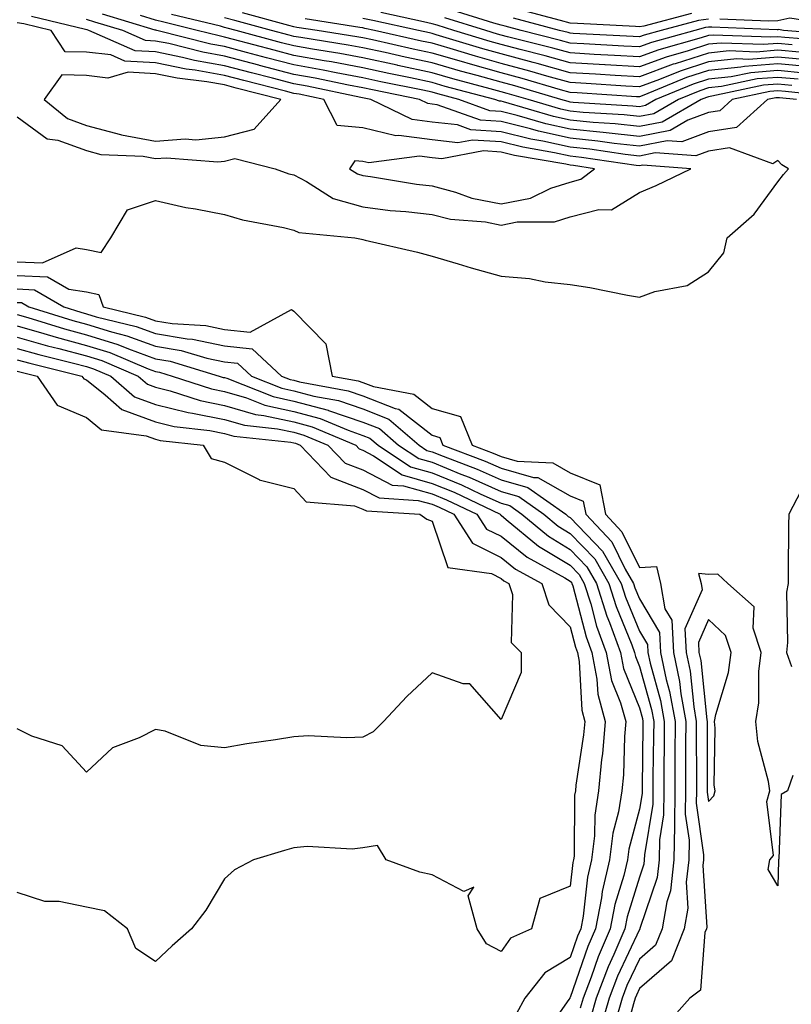
# Model space of a CAD drawing. Units: inches. Extents: x 1005443 to 1008083, y 7247738 to 7250378.
# Drawn here: x 1007848 to 1007960, y 7249741 to 7249883 of the extents above; entities that cross this region are included whole.
import ezdxf

# ---------------------------------------------------------------- set-up
doc = ezdxf.new("R2010")
doc.units = ezdxf.units.IN
doc.header["$MEASUREMENT"] = 0
doc.layers.add('Contour_10057247', color=7, linetype='Continuous', true_color=0x05239c)

msp = doc.modelspace()

# ---------------------------------------------------------------- linework, layer by layer
at = {"layer": 'Contour_10057247'}
for points in [[(1007974.43, 7249885.54, 3011), (1007970.12, 7249881.92, 3011), (1007968.79, 7249881.18, 3011), (1007968.05, 7249881.17, 3011), (1007967.36, 7249881.23, 3011), (1007958.91, 7249881.92, 3011), (1007958.17, 7249882.04, 3011), (1007958.05, 7249882.01, 3011), (1007957.96, 7249882.01, 3011), (1007948.53, 7249882.4, 3011), (1007948.05, 7249882.39, 3011), (1007947.63, 7249882.34, 3011), (1007946.05, 7249881.92, 3011), (1007939.79, 7249880.18, 3011), (1007938.05, 7249879.54, 3011), (1007935.79, 7249879.66, 3011), (1007929.99, 7249879.98, 3011), (1007928.05, 7249880.09, 3011), (1007926.62, 7249880.49, 3011), (1007920.92, 7249881.92, 3011), (1007918.65, 7249882.52, 3011), (1007918.05, 7249882.67, 3011), (1007916.99, 7249882.98, 3011), (1007910.98, 7249884.85, 3011)], [(1007945.58, 7249884.39, 3009), (1007938.67, 7249882.54, 3009), (1007938.05, 7249882.45, 3009), (1007937.49, 7249882.48, 3009), (1007929.07, 7249882.94, 3009), (1007928.05, 7249882.99, 3009), (1007926.61, 7249883.36, 3009), (1007920.97, 7249884.84, 3009)], [(1007971.68, 7249885.55, 3010), (1007968.05, 7249882.83, 3010), (1007967.49, 7249882.48, 3010), (1007959.82, 7249883.69, 3010), (1007958.05, 7249883.3, 3010), (1007956.7, 7249883.27, 3010), (1007949.69, 7249883.56, 3010)], [(1007848.05, 7249848.44, 3022), (1007851.69, 7249848.28, 3022), (1007856.58, 7249850.45, 3022), (1007858.05, 7249850.22, 3022), (1007860.19, 7249849.78, 3022), (1007861.61, 7249851.92, 3022), (1007864.02, 7249855.95, 3022), (1007868.05, 7249857.33, 3022), (1007872.45, 7249856.32, 3022), (1007873.85, 7249856.12, 3022), (1007878.05, 7249855.28, 3022), (1007880.63, 7249854.5, 3022), (1007886.55, 7249853.42, 3022), (1007888.05, 7249853.04, 3022), (1007888.8, 7249852.67, 3022), (1007896.89, 7249851.92, 3022), (1007897.85, 7249851.72, 3022), (1007898.05, 7249851.68, 3022), (1007898.38, 7249851.59, 3022), (1007905.97, 7249849.84, 3022), (1007908.05, 7249849.24, 3022), (1007911.82, 7249848.15, 3022), (1007913.7, 7249847.57, 3022), (1007918.05, 7249846.38, 3022), (1007922.15, 7249846.02, 3022), (1007924.41, 7249845.56, 3022), (1007928.05, 7249845.17, 3022), (1007930.87, 7249844.74, 3022), (1007936.33, 7249843.64, 3022), (1007938.05, 7249843.35, 3022), (1007940.29, 7249844.16, 3022), (1007944.97, 7249845, 3022), (1007948.05, 7249846.99, 3022), (1007950.24, 7249849.73, 3022), (1007950.75, 7249851.92, 3022), (1007954.65, 7249855.32, 3022), (1007958.05, 7249860, 3022), (1007958.87, 7249861.1, 3022), (1007959.61, 7249861.92, 3022), (1007958.63, 7249862.5, 3022), (1007958.05, 7249863.09, 3022), (1007957.37, 7249862.6, 3022), (1007951.06, 7249864.93, 3022), (1007948.05, 7249864.45, 3022), (1007946.21, 7249863.76, 3022), (1007940.32, 7249864.19, 3022), (1007938.05, 7249863.75, 3022), (1007935.99, 7249863.98, 3022), (1007930.87, 7249864.74, 3022), (1007928.05, 7249865.03, 3022), (1007924.07, 7249865.9, 3022), (1007922.34, 7249866.21, 3022), (1007918.05, 7249867.26, 3022), (1007913.67, 7249867.55, 3022), (1007911.72, 7249868.25, 3022), (1007908.05, 7249868.67, 3022), (1007905.18, 7249869.05, 3022), (1007899.19, 7249871.92, 3022), (1007898.25, 7249872.12, 3022), (1007897.76, 7249872.21, 3022), (1007889.97, 7249873.84, 3022), (1007888.05, 7249874.19, 3022), (1007884.97, 7249875, 3022), (1007881.92, 7249875.79, 3022), (1007878.05, 7249876.81, 3022), (1007873.71, 7249877.58, 3022), (1007871.95, 7249878.02, 3022), (1007868.05, 7249878.81, 3022), (1007865.11, 7249878.98, 3022), (1007858.42, 7249881.92, 3022), (1007858.14, 7249882.01, 3022), (1007857.91, 7249882.06, 3022), (1007850.09, 7249883.96, 3022)], [(1007960.76, 7249871.92, 3021), (1007958.3, 7249872.17, 3021), (1007958.05, 7249872.19, 3021), (1007957.8, 7249872.17, 3021), (1007956.59, 7249871.92, 3021), (1007952.07, 7249867.9, 3021), (1007948.05, 7249867.25, 3021), (1007944.17, 7249865.8, 3021), (1007942.07, 7249865.94, 3021), (1007938.05, 7249865.17, 3021), (1007934.39, 7249865.58, 3021), (1007932.05, 7249865.92, 3021), (1007928.05, 7249866.33, 3021), (1007923.47, 7249867.34, 3021), (1007922.29, 7249867.68, 3021), (1007918.05, 7249868.74, 3021), (1007915.05, 7249868.92, 3021), (1007908.8, 7249871.17, 3021), (1007908.05, 7249871.26, 3021), (1007907.46, 7249871.33, 3021), (1007906.24, 7249871.92, 3021), (1007899.44, 7249873.31, 3021), (1007898.05, 7249873.61, 3021), (1007895.97, 7249874, 3021), (1007891.14, 7249875.01, 3021), (1007888.05, 7249875.56, 3021), (1007883.11, 7249876.86, 3021), (1007883.01, 7249876.88, 3021), (1007878.05, 7249878.2, 3021), (1007874.89, 7249878.76, 3021), (1007869.96, 7249880.01, 3021), (1007868.05, 7249880.39, 3021), (1007866.6, 7249880.47, 3021), (1007863.3, 7249881.92, 3021), (1007859.27, 7249883.14, 3021), (1007858.05, 7249883.51, 3021)], [(1007967.79, 7249872.18, 3020), (1007959.2, 7249873.07, 3020), (1007958.05, 7249873.18, 3020), (1007956.89, 7249873.08, 3020), (1007951.47, 7249871.92, 3020), (1007949.66, 7249870.31, 3020), (1007948.05, 7249870.05, 3020), (1007945.06, 7249868.93, 3020), (1007942.51, 7249867.46, 3020), (1007938.05, 7249866.6, 3020), (1007933.26, 7249867.13, 3020), (1007932.82, 7249867.15, 3020), (1007928.05, 7249867.63, 3020), (1007924.53, 7249868.4, 3020), (1007920.34, 7249869.63, 3020), (1007918.05, 7249870.2, 3020), (1007916.43, 7249870.3, 3020), (1007911.93, 7249871.92, 3020), (1007908.87, 7249872.74, 3020), (1007908.05, 7249872.97, 3020), (1007906.71, 7249873.26, 3020), (1007900.63, 7249874.5, 3020), (1007898.05, 7249875.05, 3020), (1007894.19, 7249875.78, 3020), (1007892.31, 7249876.18, 3020), (1007888.05, 7249876.94, 3020), (1007884.1, 7249877.97, 3020), (1007881.22, 7249878.75, 3020), (1007878.05, 7249879.59, 3020), (1007876.07, 7249879.94, 3020), (1007868.23, 7249881.92, 3020), (1007868.08, 7249881.95, 3020), (1007867.99, 7249881.98, 3020), (1007860.39, 7249884.26, 3020)], [(1007960.1, 7249873.97, 3019), (1007958.05, 7249874.16, 3019), (1007955.98, 7249873.99, 3019), (1007948.52, 7249872.39, 3019), (1007948.05, 7249872.34, 3019), (1007947.73, 7249872.24, 3019), (1007946.97, 7249871.92, 3019), (1007941.32, 7249868.65, 3019), (1007938.05, 7249868.02, 3019), (1007934.54, 7249868.41, 3019), (1007931.36, 7249868.61, 3019), (1007928.05, 7249868.94, 3019), (1007925.61, 7249869.48, 3019), (1007918.39, 7249871.58, 3019), (1007918.05, 7249871.67, 3019), (1007917.81, 7249871.68, 3019), (1007917.14, 7249871.92, 3019), (1007909.96, 7249873.83, 3019), (1007908.05, 7249874.39, 3019), (1007904.92, 7249875.05, 3019), (1007901.82, 7249875.69, 3019), (1007898.05, 7249876.5, 3019), (1007893.49, 7249877.36, 3019), (1007892.44, 7249877.53, 3019), (1007888.05, 7249878.32, 3019), (1007885.19, 7249879.06, 3019), (1007879.34, 7249880.63, 3019), (1007878.05, 7249880.97, 3019), (1007877.25, 7249881.12, 3019), (1007874.08, 7249881.92, 3019), (1007869.23, 7249883.1, 3019), (1007868.05, 7249883.42, 3019), (1007865.88, 7249884.09, 3019)], [(1007961, 7249874.87, 3018), (1007958.05, 7249875.13, 3018), (1007955.07, 7249874.9, 3018), (1007949.92, 7249873.8, 3018), (1007948.05, 7249873.6, 3018), (1007946.78, 7249873.19, 3018), (1007943.7, 7249871.92, 3018), (1007940.12, 7249869.85, 3018), (1007938.05, 7249869.45, 3018), (1007935.82, 7249869.69, 3018), (1007929.92, 7249870.05, 3018), (1007928.05, 7249870.24, 3018), (1007926.67, 7249870.54, 3018), (1007921.96, 7249871.92, 3018), (1007918.94, 7249872.81, 3018), (1007918.05, 7249873.05, 3018), (1007916.48, 7249873.49, 3018), (1007911.07, 7249874.94, 3018), (1007908.05, 7249875.81, 3018), (1007903.11, 7249876.86, 3018), (1007903.01, 7249876.88, 3018), (1007898.05, 7249877.96, 3018), (1007894.71, 7249878.58, 3018), (1007890.76, 7249879.21, 3018), (1007888.05, 7249879.69, 3018), (1007886.28, 7249880.15, 3018), (1007879.7, 7249881.92, 3018), (1007878.4, 7249882.27, 3018), (1007878.05, 7249882.37, 3018), (1007877.44, 7249882.53, 3018), (1007870.38, 7249884.25, 3018)], [(1007961.89, 7249875.76, 3017), (1007958.05, 7249876.12, 3017), (1007954.16, 7249875.81, 3017), (1007951.33, 7249875.2, 3017), (1007948.05, 7249874.87, 3017), (1007945.82, 7249874.15, 3017), (1007940.43, 7249871.92, 3017), (1007938.93, 7249871.04, 3017), (1007938.05, 7249870.88, 3017), (1007937.11, 7249870.98, 3017), (1007928.47, 7249871.5, 3017), (1007928.05, 7249871.55, 3017), (1007927.75, 7249871.62, 3017), (1007926.69, 7249871.92, 3017), (1007920.02, 7249873.89, 3017), (1007918.05, 7249874.42, 3017), (1007914.58, 7249875.39, 3017), (1007912.16, 7249876.03, 3017), (1007908.05, 7249877.23, 3017), (1007904.18, 7249878.05, 3017), (1007901.26, 7249878.71, 3017), (1007898.05, 7249879.4, 3017), (1007895.93, 7249879.8, 3017), (1007889.09, 7249880.88, 3017), (1007888.05, 7249881.06, 3017), (1007887.38, 7249881.25, 3017), (1007884.85, 7249881.92, 3017), (1007879.51, 7249883.38, 3017), (1007878.05, 7249883.76, 3017)], [(1007962.79, 7249876.66, 3016), (1007958.05, 7249877.1, 3016), (1007953.26, 7249876.71, 3016), (1007952.74, 7249876.61, 3016), (1007948.05, 7249876.13, 3016), (1007944.87, 7249875.1, 3016), (1007938.67, 7249872.54, 3016), (1007938.05, 7249872.31, 3016), (1007937.64, 7249872.33, 3016), (1007929.02, 7249872.89, 3016), (1007928.05, 7249872.94, 3016), (1007926.63, 7249873.34, 3016), (1007921.1, 7249874.97, 3016), (1007918.05, 7249875.79, 3016), (1007913.26, 7249877.13, 3016), (1007912.66, 7249877.31, 3016), (1007908.05, 7249878.65, 3016), (1007905.34, 7249879.21, 3016), (1007899.42, 7249880.55, 3016), (1007898.05, 7249880.85, 3016), (1007897.15, 7249881.02, 3016), (1007891.43, 7249881.92, 3016), (1007888.5, 7249882.37, 3016), (1007888.05, 7249882.45, 3016), (1007887.33, 7249882.64, 3016), (1007880.61, 7249884.48, 3016)], [(1007962.29, 7249877.68, 3015), (1007958.05, 7249878.07, 3015), (1007953.87, 7249877.74, 3015), (1007952.16, 7249877.81, 3015), (1007948.05, 7249877.39, 3015), (1007943.92, 7249876.05, 3015), (1007940.96, 7249874.83, 3015), (1007938.05, 7249873.76, 3015), (1007936.1, 7249873.87, 3015), (1007930.36, 7249874.23, 3015), (1007928.05, 7249874.37, 3015), (1007924.65, 7249875.32, 3015), (1007922.18, 7249876.05, 3015), (1007918.05, 7249877.15, 3015), (1007914.33, 7249878.2, 3015), (1007910.67, 7249879.3, 3015), (1007908.05, 7249880.06, 3015), (1007906.52, 7249880.39, 3015), (1007899.72, 7249881.92, 3015), (1007898.35, 7249882.22, 3015), (1007898.05, 7249882.28, 3015), (1007897.62, 7249882.35, 3015), (1007889.71, 7249883.58, 3015)], [(1007961.2, 7249878.77, 3014), (1007958.05, 7249879.05, 3014), (1007954.93, 7249878.8, 3014), (1007951.02, 7249878.95, 3014), (1007948.05, 7249878.65, 3014), (1007943.22, 7249877.09, 3014), (1007942.95, 7249877.02, 3014), (1007938.05, 7249875.2, 3014), (1007934.56, 7249875.41, 3014), (1007931.71, 7249875.58, 3014), (1007928.05, 7249875.8, 3014), (1007923.26, 7249877.13, 3014), (1007922.69, 7249877.28, 3014), (1007918.05, 7249878.52, 3014), (1007915.39, 7249879.26, 3014), (1007908.67, 7249881.3, 3014), (1007908.05, 7249881.48, 3014), (1007907.69, 7249881.56, 3014), (1007906.08, 7249881.92, 3014), (1007899.49, 7249883.36, 3014), (1007898.05, 7249883.65, 3014)], [(1007960.13, 7249879.84, 3013), (1007958.05, 7249880.04, 3013), (1007956, 7249879.87, 3013), (1007949.87, 7249880.1, 3013), (1007948.05, 7249879.92, 3013), (1007945.08, 7249878.95, 3013), (1007941.9, 7249878.07, 3013), (1007938.05, 7249876.65, 3013), (1007933.07, 7249876.94, 3013), (1007933.03, 7249876.94, 3013), (1007928.05, 7249877.23, 3013), (1007924.39, 7249878.26, 3013), (1007920.82, 7249879.15, 3013), (1007918.05, 7249879.89, 3013), (1007916.46, 7249880.33, 3013), (1007911.22, 7249881.92, 3013), (1007908.8, 7249882.67, 3013), (1007908.05, 7249882.89, 3013), (1007906.82, 7249883.15, 3013), (1007900.63, 7249884.5, 3013)], [(1007975.68, 7249884.29, 3012), (1007972.87, 7249881.92, 3012), (1007969.78, 7249880.19, 3012), (1007968.05, 7249880.16, 3012), (1007966.45, 7249880.32, 3012), (1007959.06, 7249880.91, 3012), (1007958.05, 7249881.01, 3012), (1007957.06, 7249880.93, 3012), (1007948.72, 7249881.25, 3012), (1007948.05, 7249881.18, 3012), (1007946.96, 7249880.83, 3012), (1007940.84, 7249879.13, 3012), (1007938.05, 7249878.09, 3012), (1007934.44, 7249878.31, 3012), (1007931.51, 7249878.46, 3012), (1007928.05, 7249878.66, 3012), (1007925.5, 7249879.37, 3012), (1007918.96, 7249881.01, 3012), (1007918.05, 7249881.26, 3012), (1007917.53, 7249881.4, 3012), (1007915.82, 7249881.92, 3012), (1007909.9, 7249883.77, 3012)], [(1007948.05, 7249883.53, 3010), (1007946.6, 7249883.37, 3010), (1007941.2, 7249881.92, 3010), (1007938.73, 7249881.24, 3010), (1007938.05, 7249880.98, 3010), (1007937.16, 7249881.03, 3010), (1007928.47, 7249881.5, 3010), (1007928.05, 7249881.52, 3010), (1007927.74, 7249881.61, 3010), (1007926.5, 7249881.92, 3010), (1007919.81, 7249883.68, 3010)], [(1007848.05, 7249869.4, 3023), (1007852.38, 7249866.25, 3023), (1007853.94, 7249866.03, 3023), (1007858.05, 7249864.56, 3023), (1007860.12, 7249863.99, 3023), (1007866.25, 7249863.72, 3023), (1007868.05, 7249863.38, 3023), (1007869.62, 7249863.49, 3023), (1007877.06, 7249862.91, 3023), (1007878.05, 7249863, 3023), (1007879.51, 7249863.38, 3023), (1007885.34, 7249861.92, 3023), (1007887.32, 7249861.19, 3023), (1007888.05, 7249861.01, 3023), (1007889.88, 7249860.09, 3023), (1007893.75, 7249857.62, 3023), (1007898.05, 7249856.39, 3023), (1007902.01, 7249855.88, 3023), (1007904.25, 7249855.72, 3023), (1007908.05, 7249855.29, 3023), (1007910.73, 7249854.6, 3023), (1007915.76, 7249854.21, 3023), (1007918.05, 7249853.77, 3023), (1007920.34, 7249854.21, 3023), (1007925.75, 7249854.22, 3023), (1007928.05, 7249854.97, 3023), (1007932.16, 7249856.03, 3023), (1007934.02, 7249855.95, 3023), (1007938.05, 7249858.48, 3023), (1007940.47, 7249859.5, 3023), (1007945.5, 7249861.92, 3023), (1007938.55, 7249862.42, 3023), (1007938.05, 7249862.32, 3023), (1007937.59, 7249862.38, 3023), (1007929.69, 7249863.56, 3023), (1007928.05, 7249863.73, 3023), (1007925.74, 7249864.23, 3023), (1007921.16, 7249865.03, 3023), (1007918.05, 7249865.8, 3023), (1007913.9, 7249866.07, 3023), (1007911.78, 7249865.65, 3023), (1007908.05, 7249866.08, 3023), (1007903.26, 7249866.71, 3023), (1007902.79, 7249866.66, 3023), (1007898.05, 7249867.84, 3023), (1007894.32, 7249868.19, 3023), (1007892.42, 7249871.92, 3023), (1007888.81, 7249872.68, 3023), (1007888.05, 7249872.82, 3023), (1007886.84, 7249873.13, 3023), (1007880.81, 7249874.68, 3023), (1007878.05, 7249875.42, 3023), (1007873.79, 7249876.18, 3023), (1007872.47, 7249876.34, 3023), (1007868.05, 7249877.24, 3023), (1007863.62, 7249877.49, 3023), (1007861.6, 7249878.37, 3023), (1007858.05, 7249878.79, 3023), (1007854.98, 7249878.85, 3023), (1007852.97, 7249881.92, 3023), (1007849.02, 7249882.89, 3023), (1007848.05, 7249883.01, 3023)], [(1007848.05, 7249846.48, 3021), (1007852.42, 7249846.29, 3021), (1007855.5, 7249844.47, 3021), (1007858.05, 7249844.1, 3021), (1007859.85, 7249843.72, 3021), (1007860.48, 7249841.92, 3021), (1007866.58, 7249840.45, 3021), (1007868.05, 7249839.9, 3021), (1007870.46, 7249839.51, 3021), (1007875.34, 7249839.21, 3021), (1007878.05, 7249838.64, 3021), (1007881.72, 7249838.25, 3021), (1007887.7, 7249841.57, 3021), (1007888.05, 7249841.32, 3021), (1007892.69, 7249836.56, 3021), (1007893.59, 7249831.92, 3021), (1007897.37, 7249831.24, 3021), (1007898.05, 7249831, 3021), (1007899.57, 7249830.4, 3021), (1007905.42, 7249829.29, 3021), (1007908.05, 7249827.21, 3021), (1007912.18, 7249826.05, 3021), (1007913.87, 7249821.92, 3021), (1007916.91, 7249820.78, 3021), (1007918.05, 7249820.26, 3021), (1007920.36, 7249819.61, 3021), (1007925.5, 7249819.37, 3021), (1007928.05, 7249817.94, 3021), (1007932.31, 7249816.18, 3021), (1007933.15, 7249811.92, 3021), (1007935.52, 7249809.39, 3021), (1007938.05, 7249804.23, 3021), (1007940.5, 7249804.37, 3021), (1007941.1, 7249801.92, 3021), (1007941.71, 7249798.26, 3021), (1007942.72, 7249796.59, 3021), (1007942.96, 7249791.92, 3021), (1007943.85, 7249787.72, 3021), (1007944.04, 7249785.93, 3021), (1007944.74, 7249781.92, 3021), (1007944.72, 7249778.59, 3021), (1007944.73, 7249775.24, 3021), (1007944.72, 7249771.92, 3021), (1007944.68, 7249768.55, 3021), (1007945.22, 7249764.75, 3021), (1007945.18, 7249761.92, 3021), (1007944.81, 7249758.68, 3021), (1007945.04, 7249754.93, 3021), (1007944.53, 7249751.92, 3021), (1007942.68, 7249747.29, 3021), (1007938.05, 7249743.29, 3021), (1007937.61, 7249742.36, 3021), (1007937.44, 7249741.92, 3021), (1007937.2, 7249741.07, 3021), (1007935.43, 7249734.54, 3021)], [(1007848.05, 7249844.53, 3020), (1007850.54, 7249844.41, 3020), (1007854.78, 7249841.92, 3020), (1007857.27, 7249841.14, 3020), (1007858.05, 7249840.93, 3020), (1007859.47, 7249840.5, 3020), (1007865.23, 7249839.1, 3020), (1007868.05, 7249838.07, 3020), (1007872.65, 7249837.32, 3020), (1007873.4, 7249837.27, 3020), (1007878.05, 7249836.31, 3020), (1007882.01, 7249835.88, 3020), (1007886.29, 7249831.92, 3020), (1007887.55, 7249831.42, 3020), (1007888.05, 7249831.31, 3020), (1007888.88, 7249831.09, 3020), (1007895.93, 7249829.8, 3020), (1007898.05, 7249829.08, 3020), (1007902.73, 7249827.24, 3020), (1007903.26, 7249827.13, 3020), (1007908.05, 7249823.35, 3020), (1007909.16, 7249823.03, 3020), (1007909.62, 7249821.92, 3020), (1007915.75, 7249819.62, 3020), (1007918.05, 7249818.58, 3020), (1007922.72, 7249817.25, 3020), (1007923.35, 7249817.22, 3020), (1007928.05, 7249814.58, 3020), (1007929.92, 7249813.8, 3020), (1007930.3, 7249811.92, 3020), (1007934.06, 7249807.93, 3020), (1007935.98, 7249803.99, 3020), (1007937.19, 7249801.92, 3020), (1007937.4, 7249801.27, 3020), (1007938.05, 7249799.67, 3020), (1007940.96, 7249794.83, 3020), (1007941.12, 7249791.92, 3020), (1007941.94, 7249788.03, 3020), (1007942.42, 7249786.3, 3020), (1007943.2, 7249781.92, 3020), (1007943.17, 7249777.04, 3020), (1007943.17, 7249776.8, 3020), (1007943.15, 7249771.92, 3020), (1007943.1, 7249766.97, 3020), (1007943.11, 7249766.86, 3020), (1007943.04, 7249761.92, 3020), (1007942.52, 7249757.45, 3020), (1007942, 7249755.87, 3020), (1007941.32, 7249751.92, 3020), (1007940.38, 7249749.59, 3020), (1007938.05, 7249747.56, 3020), (1007936.25, 7249743.72, 3020), (1007935.56, 7249741.92, 3020), (1007934.54, 7249738.41, 3020)], [(1007848.05, 7249842.56, 3019), (1007848.67, 7249842.54, 3019), (1007849.72, 7249841.92, 3019), (1007856.07, 7249839.94, 3019), (1007858.05, 7249839.41, 3019), (1007861.67, 7249838.3, 3019), (1007863.89, 7249837.76, 3019), (1007868.05, 7249836.24, 3019), (1007871.76, 7249835.63, 3019), (1007875.45, 7249834.52, 3019), (1007878.05, 7249833.98, 3019), (1007879.92, 7249833.79, 3019), (1007881.92, 7249831.92, 3019), (1007886.31, 7249830.18, 3019), (1007888.05, 7249829.8, 3019), (1007890.94, 7249829.03, 3019), (1007894.51, 7249828.38, 3019), (1007898.05, 7249827.16, 3019), (1007901.82, 7249825.69, 3019), (1007906.18, 7249821.92, 3019), (1007907.3, 7249821.17, 3019), (1007908.05, 7249820.96, 3019), (1007909.66, 7249820.31, 3019), (1007914.58, 7249818.45, 3019), (1007918.05, 7249816.89, 3019), (1007921.93, 7249815.8, 3019), (1007927.39, 7249811.92, 3019), (1007927.75, 7249811.62, 3019), (1007928.05, 7249811.44, 3019), (1007932.69, 7249806.56, 3019), (1007935.41, 7249801.92, 3019), (1007936.04, 7249799.91, 3019), (1007938.05, 7249795, 3019), (1007939.2, 7249793.07, 3019), (1007939.27, 7249791.92, 3019), (1007939.59, 7249790.38, 3019), (1007941.12, 7249784.99, 3019), (1007941.65, 7249781.92, 3019), (1007941.63, 7249778.34, 3019), (1007941.59, 7249775.46, 3019), (1007941.58, 7249771.92, 3019), (1007941.54, 7249768.43, 3019), (1007940.94, 7249764.81, 3019), (1007940.9, 7249761.92, 3019), (1007940.61, 7249759.36, 3019), (1007938.13, 7249752, 3019), (1007938.12, 7249751.92, 3019), (1007938.1, 7249751.87, 3019), (1007938.05, 7249751.83, 3019), (1007934.89, 7249745.08, 3019), (1007933.67, 7249741.92, 3019), (1007932.42, 7249737.55, 3019)], [(1007848.05, 7249840.83, 3018), (1007849.59, 7249840.38, 3018), (1007854.87, 7249838.74, 3018), (1007858.05, 7249837.88, 3018), (1007862.61, 7249836.48, 3018), (1007864.12, 7249835.85, 3018), (1007868.05, 7249834.41, 3018), (1007870.19, 7249834.06, 3018), (1007877.28, 7249831.92, 3018), (1007877.85, 7249831.72, 3018), (1007878.05, 7249831.69, 3018), (1007878.37, 7249831.6, 3018), (1007885.08, 7249828.95, 3018), (1007888.05, 7249828.3, 3018), (1007893.01, 7249826.96, 3018), (1007893.08, 7249826.95, 3018), (1007898.05, 7249825.25, 3018), (1007900.44, 7249824.31, 3018), (1007903.22, 7249821.92, 3018), (1007906.12, 7249819.99, 3018), (1007908.05, 7249819.44, 3018), (1007912.23, 7249817.74, 3018), (1007913.42, 7249817.29, 3018), (1007918.05, 7249815.21, 3018), (1007920.61, 7249814.48, 3018), (1007924.22, 7249811.92, 3018), (1007926.31, 7249810.18, 3018), (1007928.05, 7249809.14, 3018), (1007931.58, 7249805.45, 3018), (1007933.64, 7249801.92, 3018), (1007934.69, 7249798.56, 3018), (1007936.95, 7249793.02, 3018), (1007937.35, 7249791.92, 3018), (1007937.46, 7249791.33, 3018), (1007938.05, 7249789.88, 3018), (1007939.8, 7249783.67, 3018), (1007940.11, 7249781.92, 3018), (1007940.1, 7249779.87, 3018), (1007940.01, 7249773.88, 3018), (1007940, 7249771.92, 3018), (1007939.98, 7249769.99, 3018), (1007938.76, 7249762.63, 3018), (1007938.75, 7249761.92, 3018), (1007938.68, 7249761.29, 3018), (1007938.05, 7249759.4, 3018), (1007936.29, 7249753.68, 3018), (1007935.96, 7249751.92, 3018), (1007934.36, 7249748.23, 3018), (1007933.53, 7249746.44, 3018), (1007931.79, 7249741.92, 3018), (1007930.95, 7249739.02, 3018)], [(1007848.05, 7249839.19, 3017), (1007851.89, 7249838.08, 3017), (1007853.66, 7249837.53, 3017), (1007858.05, 7249836.35, 3017), (1007861.45, 7249835.32, 3017), (1007867.01, 7249832.96, 3017), (1007868.05, 7249832.57, 3017), (1007868.62, 7249832.49, 3017), (1007870.48, 7249831.92, 3017), (1007876.17, 7249830.05, 3017), (1007878.05, 7249829.67, 3017), (1007881.22, 7249828.75, 3017), (1007883.84, 7249827.71, 3017), (1007888.05, 7249826.78, 3017), (1007891.89, 7249825.76, 3017), (1007895.9, 7249824.07, 3017), (1007898.05, 7249823.34, 3017), (1007899.07, 7249822.94, 3017), (1007900.25, 7249821.92, 3017), (1007904.92, 7249818.8, 3017), (1007908.05, 7249817.92, 3017), (1007912.32, 7249816.19, 3017), (1007915.13, 7249814.84, 3017), (1007918.05, 7249813.52, 3017), (1007919.3, 7249813.17, 3017), (1007921.06, 7249811.92, 3017), (1007924.89, 7249808.76, 3017), (1007928.05, 7249806.84, 3017), (1007930.45, 7249804.32, 3017), (1007931.86, 7249801.92, 3017), (1007933.33, 7249797.2, 3017), (1007933.71, 7249796.26, 3017), (1007935.29, 7249791.92, 3017), (1007935.74, 7249789.61, 3017), (1007938.05, 7249783.9, 3017), (1007938.49, 7249782.36, 3017), (1007938.56, 7249781.92, 3017), (1007938.56, 7249781.41, 3017), (1007938.43, 7249772.3, 3017), (1007938.43, 7249771.54, 3017), (1007938.05, 7249769.26, 3017), (1007936.5, 7249763.47, 3017), (1007936.31, 7249761.92, 3017), (1007935.78, 7249759.65, 3017), (1007934.51, 7249755.46, 3017), (1007933.83, 7249751.92, 3017), (1007932.08, 7249747.89, 3017), (1007931.06, 7249744.93, 3017), (1007929.91, 7249741.92, 3017), (1007929.5, 7249740.47, 3017)], [(1007848.05, 7249837.55, 3016), (1007852.42, 7249836.3, 3016), (1007854.08, 7249835.89, 3016), (1007858.05, 7249834.82, 3016), (1007860.28, 7249834.15, 3016), (1007865.53, 7249831.92, 3016), (1007866.87, 7249830.74, 3016), (1007868.05, 7249830.31, 3016), (1007870.19, 7249829.78, 3016), (1007874.5, 7249828.37, 3016), (1007878.05, 7249827.66, 3016), (1007882.49, 7249826.36, 3016), (1007883.74, 7249826.23, 3016), (1007888.05, 7249825.28, 3016), (1007890.7, 7249824.57, 3016), (1007897.01, 7249821.92, 3016), (1007897.51, 7249821.38, 3016), (1007898.05, 7249821.18, 3016), (1007899.6, 7249820.37, 3016), (1007903.74, 7249817.61, 3016), (1007908.05, 7249816.39, 3016), (1007911.23, 7249815.1, 3016), (1007917.89, 7249811.92, 3016), (1007917.95, 7249811.82, 3016), (1007918.05, 7249811.77, 3016), (1007918.79, 7249811.18, 3016), (1007923.45, 7249807.32, 3016), (1007928.05, 7249804.54, 3016), (1007929.33, 7249803.2, 3016), (1007930.07, 7249801.92, 3016), (1007931, 7249798.97, 3016), (1007931.85, 7249795.72, 3016), (1007933.23, 7249791.92, 3016), (1007934.01, 7249787.88, 3016), (1007935.32, 7249784.65, 3016), (1007936.07, 7249781.92, 3016), (1007935.88, 7249779.75, 3016), (1007935.73, 7249774.24, 3016), (1007935.5, 7249771.92, 3016), (1007935.02, 7249768.89, 3016), (1007934.19, 7249765.78, 3016), (1007933.71, 7249761.92, 3016), (1007932.65, 7249757.32, 3016), (1007932.55, 7249756.42, 3016), (1007931.69, 7249751.92, 3016), (1007930.59, 7249749.38, 3016), (1007928.05, 7249742, 3016), (1007928, 7249741.97, 3016), (1007927.96, 7249741.92, 3016), (1007927.86, 7249741.73, 3016), (1007923.88, 7249736.09, 3016)], [(1007848.05, 7249835.91, 3015), (1007851.16, 7249835.03, 3015), (1007856.17, 7249833.8, 3015), (1007858.05, 7249833.3, 3015), (1007859.1, 7249832.97, 3015), (1007861.59, 7249831.92, 3015), (1007865.03, 7249828.9, 3015), (1007868.05, 7249827.8, 3015), (1007872.77, 7249826.64, 3015), (1007873.41, 7249826.56, 3015), (1007878.05, 7249825.65, 3015), (1007880.93, 7249824.8, 3015), (1007885.68, 7249824.29, 3015), (1007888.05, 7249823.78, 3015), (1007889.51, 7249823.38, 3015), (1007892.98, 7249821.92, 3015), (1007895.46, 7249819.33, 3015), (1007898.05, 7249818.35, 3015), (1007902.27, 7249816.14, 3015), (1007903.94, 7249816.03, 3015), (1007908.05, 7249814.88, 3015), (1007910.15, 7249814.02, 3015), (1007914.54, 7249811.92, 3015), (1007915.91, 7249809.78, 3015), (1007918.05, 7249808.73, 3015), (1007921.83, 7249805.7, 3015), (1007927.25, 7249802.72, 3015), (1007928.05, 7249802.24, 3015), (1007928.21, 7249802.08, 3015), (1007928.29, 7249801.92, 3015), (1007928.41, 7249801.56, 3015), (1007930.34, 7249794.21, 3015), (1007931.17, 7249791.92, 3015), (1007931.91, 7249788.06, 3015), (1007932.01, 7249785.88, 3015), (1007933.11, 7249781.92, 3015), (1007932.71, 7249777.26, 3015), (1007932.58, 7249776.45, 3015), (1007932.14, 7249771.92, 3015), (1007931.58, 7249768.39, 3015), (1007931.55, 7249765.42, 3015), (1007931.12, 7249761.92, 3015), (1007930.54, 7249759.43, 3015), (1007929.92, 7249753.79, 3015), (1007929.56, 7249751.92, 3015), (1007929.1, 7249750.87, 3015), (1007928.05, 7249747.8, 3015), (1007924.37, 7249745.6, 3015), (1007921.47, 7249741.92, 3015), (1007920.27, 7249739.7, 3015)], [(1007848.05, 7249834.28, 3014), (1007849.89, 7249833.76, 3014), (1007857.41, 7249831.92, 3014), (1007857.67, 7249831.54, 3014), (1007858.05, 7249831.37, 3014), (1007860.79, 7249829.18, 3014), (1007863.2, 7249827.07, 3014), (1007868.05, 7249825.28, 3014), (1007870.75, 7249824.62, 3014), (1007875.92, 7249824.05, 3014), (1007878.05, 7249823.63, 3014), (1007879.37, 7249823.24, 3014), (1007887.61, 7249822.36, 3014), (1007888.05, 7249822.26, 3014), (1007888.32, 7249822.19, 3014), (1007888.97, 7249821.92, 3014), (1007893.41, 7249817.28, 3014), (1007898.05, 7249815.51, 3014), (1007900.41, 7249814.28, 3014), (1007906.06, 7249813.91, 3014), (1007908.05, 7249813.36, 3014), (1007909.07, 7249812.94, 3014), (1007911.2, 7249811.92, 3014), (1007913.88, 7249807.75, 3014), (1007918.05, 7249805.67, 3014), (1007920.13, 7249804, 3014), (1007923.93, 7249801.92, 3014), (1007924.93, 7249798.8, 3014), (1007928.05, 7249795.64, 3014), (1007928.82, 7249792.69, 3014), (1007929.1, 7249791.92, 3014), (1007929.35, 7249790.62, 3014), (1007929.7, 7249783.57, 3014), (1007930.15, 7249781.92, 3014), (1007929.98, 7249779.99, 3014), (1007928.86, 7249772.73, 3014), (1007928.78, 7249771.92, 3014), (1007928.67, 7249771.3, 3014), (1007928.59, 7249762.46, 3014), (1007928.52, 7249761.92, 3014), (1007928.43, 7249761.54, 3014), (1007928.05, 7249758.1, 3014), (1007923.66, 7249756.31, 3014), (1007922.46, 7249751.92, 3014), (1007919.38, 7249750.59, 3014), (1007918.05, 7249748.66, 3014), (1007915.91, 7249749.78, 3014), (1007914.57, 7249751.92, 3014), (1007913.26, 7249756.71, 3014), (1007914.08, 7249757.95, 3014), (1007912.65, 7249757.32, 3014), (1007908.05, 7249759.75, 3014), (1007906.28, 7249760.15, 3014), (1007901.43, 7249761.92, 3014), (1007900.15, 7249764.02, 3014), (1007898.05, 7249763.68, 3014), (1007896.51, 7249763.46, 3014), (1007889.98, 7249763.85, 3014), (1007888.05, 7249763.67, 3014), (1007886.71, 7249763.26, 3014), (1007882.24, 7249761.92, 3014), (1007879.47, 7249760.5, 3014), (1007878.05, 7249759.19, 3014), (1007875.32, 7249754.65, 3014), (1007873.26, 7249751.92, 3014), (1007870.48, 7249749.49, 3014), (1007868.05, 7249747.23, 3014), (1007865.21, 7249749.08, 3014), (1007864, 7249751.92, 3014), (1007860.67, 7249754.54, 3014), (1007858.05, 7249755.08, 3014), (1007854.09, 7249755.88, 3014), (1007852.04, 7249755.91, 3014), (1007848.05, 7249757.18, 3014)], [(1007848.05, 7249832.64, 3013), (1007848.62, 7249832.49, 3013), (1007850.92, 7249831.92, 3013), (1007853.82, 7249827.69, 3013), (1007858.05, 7249825.9, 3013), (1007860.26, 7249824.13, 3013), (1007866.7, 7249823.27, 3013), (1007868.05, 7249822.77, 3013), (1007868.73, 7249822.6, 3013), (1007874.96, 7249821.92, 3013), (1007876.12, 7249819.99, 3013), (1007878.05, 7249819.47, 3013), (1007883.03, 7249816.94, 3013), (1007883.05, 7249816.92, 3013), (1007888.05, 7249815.66, 3013), (1007889.85, 7249813.72, 3013), (1007896.82, 7249813.15, 3013), (1007898.05, 7249812.68, 3013), (1007898.55, 7249812.42, 3013), (1007906.3, 7249811.92, 3013), (1007907.32, 7249811.19, 3013), (1007908.05, 7249810.9, 3013), (1007910.35, 7249804.22, 3013), (1007916.64, 7249803.33, 3013), (1007918.05, 7249802.62, 3013), (1007918.44, 7249802.31, 3013), (1007919.15, 7249801.92, 3013), (1007919.67, 7249800.3, 3013), (1007919.51, 7249793.38, 3013), (1007920.93, 7249791.92, 3013), (1007920.92, 7249789.05, 3013), (1007918.05, 7249782.22, 3013), (1007913.54, 7249787.41, 3013), (1007912.56, 7249787.41, 3013), (1007908.05, 7249788.97, 3013), (1007904.39, 7249785.58, 3013), (1007901.04, 7249781.92, 3013), (1007899.51, 7249780.46, 3013), (1007898.05, 7249779.69, 3013), (1007895.73, 7249779.6, 3013), (1007890.12, 7249779.85, 3013), (1007888.05, 7249779.74, 3013), (1007885.43, 7249779.3, 3013), (1007881.25, 7249778.72, 3013), (1007878.05, 7249778.14, 3013), (1007874.6, 7249778.47, 3013), (1007869.43, 7249780.54, 3013), (1007868.05, 7249780.77, 3013), (1007865.7, 7249779.57, 3013), (1007861.82, 7249778.15, 3013), (1007858.05, 7249774.59, 3013), (1007854.54, 7249778.41, 3013), (1007850.16, 7249779.81, 3013), (1007848.05, 7249780.88, 3013)], [(1007961.38, 7249815.25, 3022), (1007959.64, 7249811.92, 3022), (1007959.61, 7249810.36, 3022), (1007959.58, 7249803.45, 3022), (1007959.55, 7249801.92, 3022), (1007959.34, 7249800.63, 3022), (1007959.49, 7249793.36, 3022), (1007959.32, 7249791.92, 3022), (1007960.06, 7249789.91, 3022)], [(1007960.26, 7249774.13, 3022), (1007959.49, 7249771.92, 3022), (1007958.57, 7249771.4, 3022), (1007958.22, 7249762.09, 3022), (1007958.15, 7249761.92, 3022), (1007958.17, 7249761.8, 3022), (1007958.05, 7249758.16, 3022), (1007956.68, 7249760.55, 3022), (1007956.91, 7249761.92, 3022), (1007957.44, 7249762.53, 3022), (1007956.5, 7249770.37, 3022), (1007956.92, 7249771.92, 3022), (1007956.72, 7249773.25, 3022), (1007955.19, 7249779.06, 3022), (1007954.88, 7249781.92, 3022), (1007955.34, 7249784.63, 3022), (1007955.3, 7249789.17, 3022), (1007955.65, 7249791.92, 3022), (1007954.51, 7249795.46, 3022), (1007954.65, 7249798.52, 3022), (1007950.85, 7249801.92, 3022), (1007949.4, 7249803.27, 3022), (1007948.05, 7249803.23, 3022), (1007946.61, 7249803.36, 3022), (1007946.96, 7249801.92, 3022), (1007947.11, 7249800.98, 3022), (1007944.63, 7249795.34, 3022), (1007944.82, 7249791.92, 3022), (1007945.37, 7249789.24, 3022), (1007945.91, 7249784.06, 3022), (1007946.28, 7249781.92, 3022), (1007946.27, 7249780.14, 3022), (1007946.3, 7249773.67, 3022), (1007946.29, 7249771.92, 3022), (1007946.27, 7249770.14, 3022), (1007947.34, 7249762.63, 3022), (1007947.33, 7249761.92, 3022), (1007947.23, 7249761.1, 3022), (1007947.79, 7249752.18, 3022), (1007947.74, 7249751.92, 3022), (1007947.53, 7249751.4, 3022), (1007946.9, 7249743.07, 3022), (1007945.35, 7249741.92, 3022), (1007941.94, 7249738.03, 3022)]]:
    msp.add_polyline3d(points, dxfattribs=at)
for points in [[(1007878.05, 7249866.54, 3024), (1007882.33, 7249867.64, 3024), (1007886.17, 7249871.92, 3024), (1007879.72, 7249873.59, 3024), (1007878.05, 7249874.03, 3024), (1007875.48, 7249874.49, 3024), (1007871.17, 7249875.04, 3024), (1007868.05, 7249875.66, 3024), (1007864.09, 7249875.88, 3024), (1007861.17, 7249875.04, 3024), (1007858.05, 7249875.4, 3024), (1007854.49, 7249875.48, 3024), (1007851.96, 7249871.92, 3024), (1007855.31, 7249869.18, 3024), (1007858.05, 7249868.19, 3024), (1007862.98, 7249866.85, 3024), (1007863.13, 7249866.84, 3024), (1007868.05, 7249865.91, 3024), (1007872.36, 7249866.23, 3024), (1007873.86, 7249866.11, 3024)], [(1007928.05, 7249859.99, 3024), (1007929.58, 7249860.39, 3024), (1007931.56, 7249861.92, 3024), (1007928.51, 7249862.38, 3024), (1007928.05, 7249862.42, 3024), (1007927.41, 7249862.56, 3024), (1007919.98, 7249863.85, 3024), (1007918.05, 7249864.33, 3024), (1007915.47, 7249864.5, 3024), (1007909.46, 7249863.33, 3024), (1007908.05, 7249863.49, 3024), (1007906.24, 7249863.73, 3024), (1007898.89, 7249862.76, 3024), (1007898.05, 7249862.96, 3024), (1007896.9, 7249863.07, 3024), (1007896.1, 7249861.92, 3024), (1007897.29, 7249861.16, 3024), (1007898.05, 7249860.94, 3024), (1007899.17, 7249860.8, 3024), (1007905.8, 7249859.67, 3024), (1007908.05, 7249859.42, 3024), (1007911.43, 7249858.54, 3024), (1007913.8, 7249857.67, 3024), (1007918.05, 7249856.84, 3024), (1007922.3, 7249857.67, 3024), (1007925.21, 7249859.08, 3024)], [(1007948.05, 7249770.38, 3023), (1007948.8, 7249771.17, 3023), (1007949.01, 7249771.92, 3023), (1007948.88, 7249772.75, 3023), (1007949.01, 7249780.96, 3023), (1007948.9, 7249781.92, 3023), (1007949.09, 7249782.96, 3023), (1007950.94, 7249789.03, 3023), (1007951.3, 7249791.92, 3023), (1007950.51, 7249794.38, 3023), (1007948.05, 7249796.71, 3023), (1007946.59, 7249793.38, 3023), (1007946.66, 7249791.92, 3023), (1007946.91, 7249790.78, 3023), (1007947.79, 7249782.18, 3023), (1007947.83, 7249781.92, 3023), (1007947.83, 7249781.7, 3023), (1007947.86, 7249772.11, 3023), (1007947.86, 7249771.92, 3023), (1007947.85, 7249771.72, 3023)]]:
    msp.add_polyline3d(points, close=True, dxfattribs=at)

doc.saveas('drawing.dxf')
